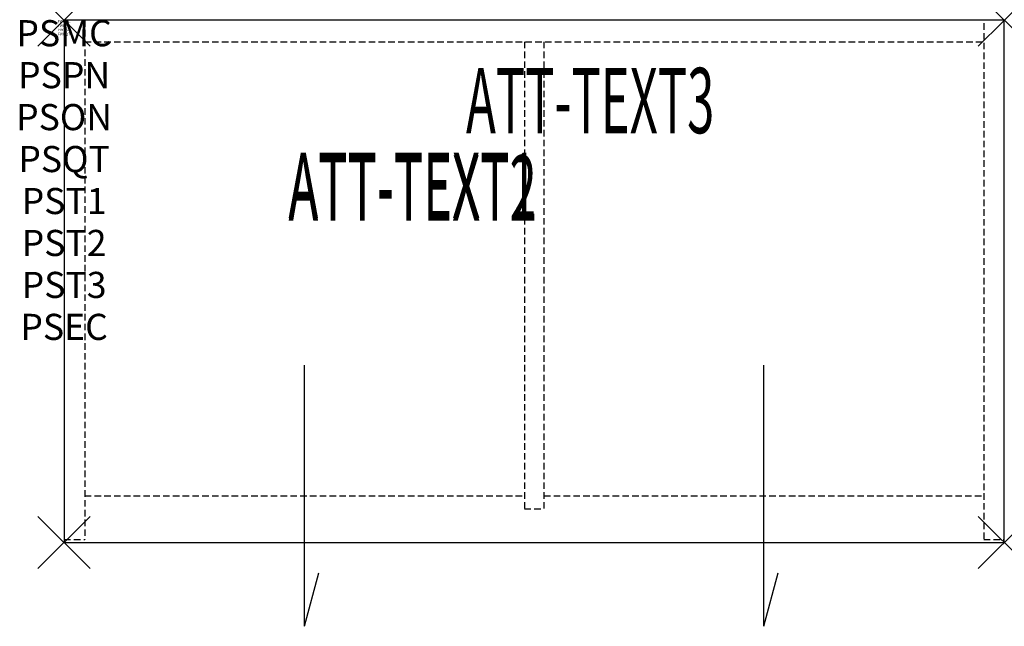
# Model space of a CAD drawing. Units: inches. Extents: x -1.7 to 36, y -23.2 to 0.
import ezdxf
from ezdxf.enums import TextEntityAlignment as Align

# ---------------------------------------------------------------- set-up
doc = ezdxf.new("R2010")
doc.units = ezdxf.units.IN
doc.header["$MEASUREMENT"] = 0
doc.header["$PDMODE"] = 3
doc.header["$PDSIZE"] = 1
doc.linetypes.add('HIDDEN', pattern=[0.375, 0.25, -0.125])
for name, color, linetype in [('A-FURN-P-ATT', 7, 'Continuous'), ('A-FURN-P-STORAGE', 30, 'Continuous'), ('A-FURN-P-STORAGE-ATTTEXT1', 30, 'Continuous'), ('A-FURN-P-STORAGE-ATTTEXT2', 30, 'Continuous'), ('A-FURN-P-STORAGE-ATTTEXT3', 30, 'Continuous')]:
    doc.layers.add(name, color=color, linetype=linetype)
doc.styles.get("Standard").update_dxf_attribs({"font": 'arial.ttf'})

msp = doc.modelspace()

# ---------------------------------------------------------------- linework, layer by layer
at = {"layer": 'A-FURN-P-STORAGE'}
for p, q in [((36, 0), (0, 0)), ((0, 0), (0, -20)), ((36, -20), (36, 0)), ((9.207, -23.211), (9.207, -13.211)), ((26.793, -23.211), (26.793, -13.211)), ((0, -20), (36, -20)), ((9.207, -23.211), (9.755, -21.167)), ((26.793, -23.211), (27.341, -21.167))]:
    msp.add_line(p, q, dxfattribs=at)
at = {"layer": 'A-FURN-P-STORAGE', "linetype": 'HIDDEN'}
for p, q in [((0.789, 0), (0.789, -19.882)), ((35.211, -0.117), (35.211, -19.882)), ((0.789, -0.828), (35.211, -0.828)), ((17.625, -0.828), (17.625, -18.718)), ((18.375, -0.828), (18.375, -18.718)), ((0.789, -18.211), (17.625, -18.211)), ((18.375, -18.211), (35.211, -18.211)), ((17.625, -18.718), (18.375, -18.718)), ((0, -19.882), (0.789, -19.882)), ((35.211, -19.882), (36, -19.882))]:
    msp.add_line(p, q, dxfattribs=at)
at = {"layer": 'A-FURN-P-STORAGE'}
for p in [(0, 0), (36, 0), (0, -20), (36, -20)]:
    msp.add_point(p, dxfattribs=at)

# ---------------------------------------------------------------- texts
at = {"layer": 'A-FURN-P-ATT', "flags": 1}
for tag, text, height, p in [('PSMC', 'FFC', 1, (0, 0)), ('FWDMC', 'FFC', 0.1, (0, 0)), ('FWDPN', 'GCE1362068LN', 0.1, (0, -0.161)), ('FWDSX', '20D TOP', 0.1, (0, -0.321)), ('FWDQT', '1', 0.1, (0, -0.482)), ('PSPN', 'GCE1362068LN', 1, (0, -1.606)), ('PSON', '.', 1, (0, -3.213)), ('PSQT', '1', 1, (0, -4.819)), ('PST1', '.', 1, (0, -6.426)), ('PST2', '.', 1, (0, -8.032)), ('PST3', '.', 1, (0, -9.638)), ('PSEC', '.', 1, (0, -11.245))]:
    msp.add_attdef(tag, text=text, height=height, dxfattribs=at).set_placement(p, align=Align.TOP_CENTER)
at = {"layer": 'A-FURN-P-STORAGE-ATTTEXT1', "width": 0.55}
msp.add_attdef('ATT-TEXT1', text='GCE1362068LN', height=2.5, dxfattribs=at).set_placement((13.344, -7.575), align=Align.CENTER)
at = {"layer": 'A-FURN-P-STORAGE-ATTTEXT2', "width": 0.55}
msp.add_attdef('ATT-TEXT2', text='36x20', height=2.5, dxfattribs=at).set_placement((13.344, -7.675), align=Align.CENTER)
at = {"layer": 'A-FURN-P-STORAGE-ATTTEXT3', "width": 0.55}
msp.add_attdef('ATT-TEXT3', text='68H', height=2.5, dxfattribs=at).set_placement((24.897, -4.328), align=Align.RIGHT)

doc.saveas('drawing.dxf')
